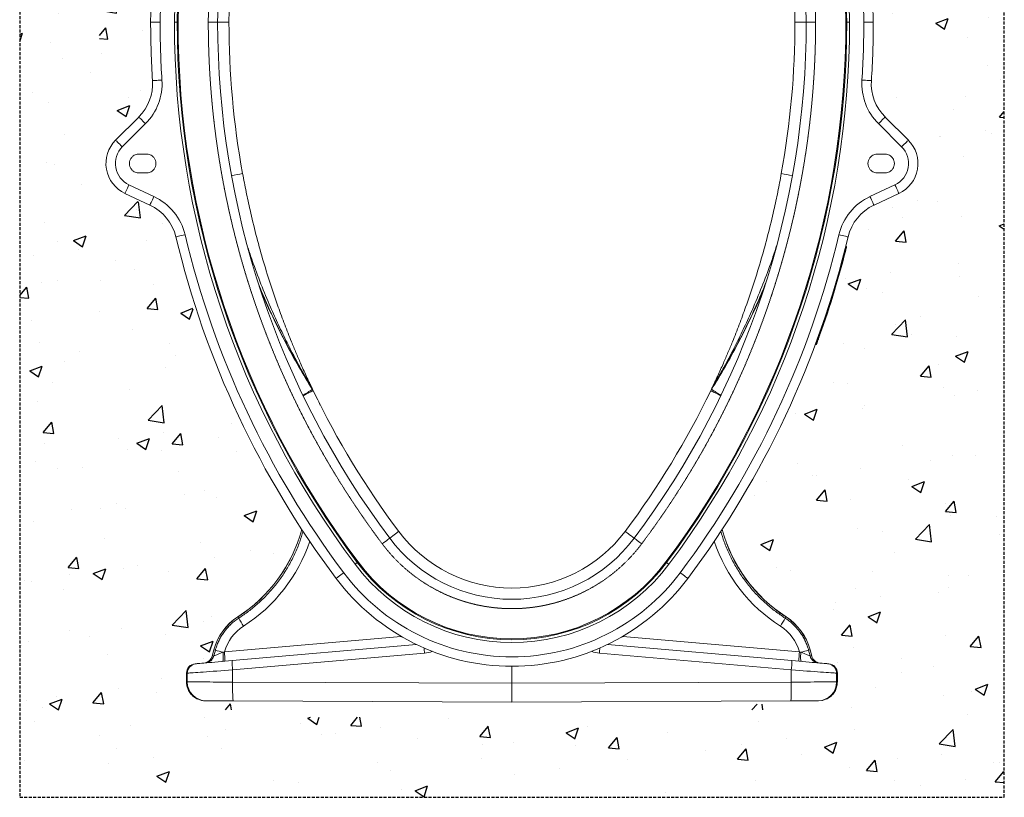
# Model space of a CAD drawing. Units: millimetres. Extents: x 215 to 5436, y -389 to 1335.
# Drawn here: x 4392 to 5436, y -389 to 435 of the extents above; entities that cross this region are included whole.
import ezdxf

# ---------------------------------------------------------------- set-up
doc = ezdxf.new("R2010")
doc.units = ezdxf.units.MM
doc.header["$LTSCALE"] = 0.25
for name, pattern in [('ACAD_ISO02W100', [15, 12, -3]), ('DASHED', [19.05, 12.7, -6.35]), ('SLD-SOLID', [0])]:
    doc.linetypes.add(name, pattern=pattern)
for name, color, linetype in [('ACO CONCRETE', 253, 'SLD-SOLID'), ('ACO_DRAINAGE', 254, 'SLD-SOLID'), ('FORMATION', 253, 'Continuous')]:
    doc.layers.add(name, color=color, linetype=linetype)

# ---------------------------------------------------------------- blocks, each defined once
blk = doc.blocks.new('ACO - 32840 - FEMALE END')
at = {"layer": 'ACO_DRAINAGE', "linetype": 'SLD-SOLID', "lineweight": 0}
for p, q in [((-383, 721), (-373, 721)), ((-357.9, 721), (-354.9, 721)), ((-354, 721), (-354.9, 721)), ((-321.9, 721), (-312, 721)), ((-300, 721), (-312, 721)), ((300, 721), (312, 721)), ((321.9, 721), (312, 721)), ((354, 721), (354.9, 721)), ((357.9, 721), (354.9, 721)), ((383, 721), (373, 721)), ((-381, 658.8), (-380.8, 658.9)), ((-380.8, 658.9), (-380.3, 658.9)), ((-380.3, 658.9), (-379.4, 659)), ((-379.4, 659), (-378.1, 659)), ((-378.1, 659), (-376.6, 659.1)), ((-376.6, 659.1), (-374.9, 659.2)), ((-374.9, 659.2), (-373, 659.4)), ((-373, 659.4), (-371.1, 659.5)), ((373, 659.4), (371.1, 659.5)), ((374.9, 659.2), (373, 659.4)), ((376.6, 659.1), (374.9, 659.2)), ((378.1, 659), (376.6, 659.1)), ((379.4, 659), (378.1, 659)), ((380.3, 658.9), (379.4, 659)), ((380.8, 658.9), (380.3, 658.9)), ((381, 658.8), (380.8, 658.9)), ((-395.6, 620.3), (-420.2, 595.7)), ((-395.6, 620.3), (-395.4, 620.2)), ((-395.4, 620.2), (-395, 619.8)), ((-395, 619.8), (-394.4, 619.1)), ((-394.4, 619.1), (-393.5, 618.3)), ((-393.5, 618.3), (-392.4, 617.2)), ((-392.4, 617.2), (-391.2, 616)), ((-391.2, 616), (-389.9, 614.6)), ((391.2, 616), (389.9, 614.6)), ((392.4, 617.2), (391.2, 616)), ((393.5, 618.3), (392.4, 617.2)), ((394.4, 619.1), (393.5, 618.3)), ((395, 619.8), (394.4, 619.1)), ((395.4, 620.2), (395, 619.8)), ((395.6, 620.3), (395.4, 620.2)), ((395.6, 620.3), (420.2, 595.7)), ((-413.1, 588.7), (-388.5, 613.3)), ((-389.9, 614.6), (-388.5, 613.3)), ((389.9, 614.6), (388.5, 613.3)), ((413.1, 588.7), (388.5, 613.3)), ((-420.2, 595.7), (-420, 595.6)), ((-420, 595.6), (-419.6, 595.2)), ((-419.6, 595.2), (-419, 594.6)), ((419.6, 595.2), (419, 594.6)), ((420, 595.6), (419.6, 595.2)), ((420.2, 595.7), (420, 595.6)), ((-419, 594.6), (-418.1, 593.7)), ((-418.1, 593.7), (-417, 592.6)), ((-417, 592.6), (-415.8, 591.4)), ((-415.8, 591.4), (-414.5, 590.1)), ((-414.5, 590.1), (-413.1, 588.7)), ((414.5, 590.1), (413.1, 588.7)), ((415.8, 591.4), (414.5, 590.1)), ((417, 592.6), (415.8, 591.4)), ((418.1, 593.7), (417, 592.6)), ((419, 594.6), (418.1, 593.7)), ((-395.4, 581), (-387.4, 581)), ((395.4, 581), (387.4, 581)), ((-387.4, 561), (-395.4, 561)), ((387.4, 561), (395.4, 561)), ((-409, 541.9), (-408.3, 543.3)), ((-408.3, 543.3), (-407.6, 544.9)), ((-407.6, 544.9), (-406.8, 546.6)), ((-406.8, 546.6), (-406, 548.3)), ((-379.5, 536), (-406, 548.3)), ((379.5, 536), (406, 548.3)), ((406.8, 546.6), (406, 548.3)), ((407.6, 544.9), (406.8, 546.6)), ((408.3, 543.3), (407.6, 544.9)), ((409, 541.9), (408.3, 543.3)), ((-410.2, 539.3), (-410.1, 539.5)), ((-410.2, 539.3), (-383.8, 526.9)), ((-410.1, 539.5), (-409.9, 540)), ((-409.9, 540), (-409.5, 540.8)), ((-409.5, 540.8), (-409, 541.9)), ((-381.9, 531), (-381.1, 532.5)), ((-381.1, 532.5), (-380.4, 534.2)), ((-380.4, 534.2), (-379.5, 536)), ((380.4, 534.2), (379.5, 536)), ((381.1, 532.5), (380.4, 534.2)), ((381.9, 531), (381.1, 532.5)), ((410.2, 539.3), (383.8, 526.9)), ((409.5, 540.8), (409, 541.9)), ((409.9, 540), (409.5, 540.8)), ((410.1, 539.5), (409.9, 540)), ((410.2, 539.3), (410.1, 539.5)), ((-383.8, 526.9), (-383.7, 527.1)), ((-383.7, 527.1), (-383.4, 527.6)), ((-383.4, 527.6), (-383, 528.5)), ((-383, 528.5), (-382.5, 529.6)), ((-382.5, 529.6), (-381.9, 531)), ((382.5, 529.6), (381.9, 531)), ((383, 528.5), (382.5, 529.6)), ((383.4, 527.6), (383, 528.5)), ((383.7, 527.1), (383.4, 527.6)), ((383.8, 526.9), (383.7, 527.1)), ((-356.2, 493.2), (-356.1, 493.3)), ((-356.1, 493.3), (-355.5, 493.4)), ((-355.5, 493.4), (-354.6, 493.6)), ((-354.6, 493.6), (-353.4, 493.9)), ((-353.4, 493.9), (-351.9, 494.2)), ((-351.9, 494.2), (-350.2, 494.6)), ((-350.2, 494.6), (-348.4, 495.1)), ((-348.4, 495.1), (-346.5, 495.5)), ((348.4, 495.1), (346.5, 495.5)), ((350.2, 494.6), (348.4, 495.1)), ((351.9, 494.2), (350.2, 494.6)), ((353.4, 493.9), (351.9, 494.2)), ((354.6, 493.6), (353.4, 493.9)), ((355.5, 493.4), (354.6, 493.6)), ((356.1, 493.3), (355.5, 493.4)), ((356.2, 493.2), (356.1, 493.3)), ((353.8, 483.3), (354.3, 483.1)), ((352.8, 479.4), (353.3, 479.3)), ((321.7, 379.2), (322.1, 379)), ((322.1, 379), (322.2, 379.2)), ((322.1, 379), (322.1, 379)), ((322.2, 379.2), (322.4, 379.9)), ((322.4, 379.9), (322.8, 380.8)), ((322.8, 380.8), (323.3, 382.1)), ((323, 382.9), (323.5, 382.8)), ((323.3, 382.1), (323.5, 382.8)), ((-211.6, 331.6), (-212.8, 334.2)), ((211.6, 331.6), (212.8, 334.2)), ((-219.7, 325.8), (-221.5, 324.9)), ((-217.8, 326.7), (-219.7, 325.8)), ((-216, 327.6), (-217.8, 326.7)), ((-214.5, 328.3), (-216, 327.6)), ((-213.2, 328.9), (-214.5, 328.3)), ((-212.1, 329.5), (-213.2, 328.9)), ((-211.3, 329.8), (-212.1, 329.5)), ((-211.9, 332.7), (-210.7, 330.1)), ((-210.8, 330.1), (-211.3, 329.8)), ((-210.7, 330.1), (-210.8, 330.1)), ((211.9, 332.7), (210.7, 330.1)), ((210.7, 330.1), (210.8, 330.1)), ((210.8, 330.1), (211.3, 329.8)), ((211.3, 329.8), (212.1, 329.5)), ((212.1, 329.5), (213.2, 328.9)), ((213.2, 328.9), (214.5, 328.3)), ((214.5, 328.3), (216, 327.6)), ((216, 327.6), (217.8, 326.7)), ((217.8, 326.7), (219.7, 325.8)), ((219.7, 325.8), (221.5, 324.9)), ((-204.9, 318.4), (-203.2, 315)), ((204.9, 318.4), (203.2, 315)), ((-124.7, 177.4), (-126.3, 176.3)), ((-123.4, 178.5), (-124.7, 177.4)), ((-122.2, 179.4), (-123.4, 178.5)), ((-121.2, 180.1), (-122.2, 179.4)), ((-120.6, 180.6), (-121.2, 180.1)), ((-120.1, 180.9), (-120.6, 180.6)), ((-120, 181), (-120.1, 180.9)), ((120, 181), (120.1, 180.9)), ((120.1, 180.9), (120.6, 180.6)), ((120.6, 180.6), (121.2, 180.1)), ((121.2, 180.1), (122.2, 179.4)), ((122.2, 179.4), (123.4, 178.5)), ((123.4, 178.5), (124.7, 177.4)), ((124.7, 177.4), (126.3, 176.3)), ((-137.5, 167.9), (-135.7, 169.2)), ((-135.7, 169.2), (-134.1, 170.4)), ((-134.1, 170.4), (-132.7, 171.5)), ((-132.7, 171.5), (-131.5, 172.4)), ((-131.5, 172.4), (-130.6, 173.1)), ((-130.6, 173.1), (-130, 173.5)), ((-130, 173.5), (-129.6, 173.8)), ((-128, 175), (-129.6, 173.8)), ((-129.6, 173.8), (-129.6, 173.8)), ((-126.3, 176.3), (-128, 175)), ((126.3, 176.3), (128, 175)), ((128, 175), (129.6, 173.8)), ((130, 173.5), (129.6, 173.8)), ((129.6, 173.8), (129.6, 173.8)), ((130.6, 173.1), (130, 173.5)), ((131.5, 172.4), (130.6, 173.1)), ((132.7, 171.5), (131.5, 172.4)), ((134.1, 170.4), (132.7, 171.5)), ((135.7, 169.2), (134.1, 170.4)), ((137.5, 167.9), (135.7, 169.2)), ((-165.9, 146.6), (-166.3, 146.3)), ((-165.4, 146.9), (-165.9, 146.6)), ((-165, 147.2), (-165.4, 146.9)), ((-164.6, 147.5), (-165, 147.2)), ((-164.3, 147.7), (-164.6, 147.5)), ((-164.1, 147.9), (-164.3, 147.7)), ((-164, 148), (-164.1, 147.9)), ((-163.9, 148.1), (-164, 148)), ((-163.2, 148.6), (-163.9, 148.1)), ((163.2, 148.6), (163.9, 148.1)), ((163.9, 148.1), (164, 148)), ((164, 148), (164.1, 147.9)), ((164.1, 147.9), (164.3, 147.7)), ((164.3, 147.7), (164.6, 147.5)), ((164.6, 147.5), (165, 147.2)), ((165, 147.2), (165.4, 146.9)), ((165.4, 146.9), (165.9, 146.6)), ((165.9, 146.6), (166.3, 146.3)), ((-181.5, 134.9), (-180, 136)), ((-180, 136), (-178.4, 137.2)), ((180, 136), (178.4, 137.2)), ((181.5, 134.9), (180, 136)), ((-186.4, 131.2), (-186.2, 131.3)), ((-186.2, 131.3), (-185.8, 131.7)), ((-185.8, 131.7), (-185.1, 132.2)), ((-185.1, 132.2), (-184.1, 133)), ((-184.1, 133), (-182.8, 133.9)), ((-182.8, 133.9), (-181.5, 134.9)), ((182.8, 133.9), (181.5, 134.9)), ((184.1, 133), (182.8, 133.9)), ((185.1, 132.2), (184.1, 133)), ((185.8, 131.7), (185.1, 132.2)), ((186.2, 131.3), (185.8, 131.7)), ((186.4, 131.2), (186.2, 131.3)), ((-290.6, 90.4), (-289.7, 89)), ((290.6, 90.4), (289.7, 89)), ((-117.4, 69.7), (-304.8, 53.3)), ((117.4, 69.7), (304.8, 53.3)), ((-316, 55.5), (-317.8, 48.8)), ((-316, 55.5), (-317.8, 48.8)), ((-314.4, 55.1), (-316.1, 49)), ((-316, 55.5), (-314.4, 55.1)), ((-304.8, 53.3), (-306.2, 52.8)), ((-306.1, 50.9), (-306.2, 52.8)), ((-101.2, 61.1), (-296.6, 44)), ((101.2, 61.1), (296.6, 44)), ((304.8, 53.3), (306.2, 52.8)), ((306.1, 50.9), (306.2, 52.8)), ((316, 55.5), (314.4, 55.1)), ((314.4, 55.1), (316.1, 49)), ((317.8, 48.8), (316, 55.5)), ((316, 55.5), (317.8, 48.8)), ((-321.3, 41.9), (-324.1, 41.6)), ((-318.3, 42.2), (-321.3, 41.9)), ((-315, 42.4), (-318.3, 42.2)), ((-316.1, 49), (-317.8, 48.8)), ((-317.8, 48.8), (-317.8, 48.8)), ((-317.8, 48.8), (-317.8, 48.8)), ((-311.6, 42.7), (-315, 42.4)), ((-308, 43.1), (-311.6, 42.7)), ((-304.3, 43.4), (-308, 43.1)), ((-306.7, 43.2), (-306.5, 43.4)), ((-306.5, 43.4), (-306.3, 43.9)), ((-306.3, 43.9), (-306.1, 44.8)), ((-306, 49.1), (-306.1, 50.9)), ((-306.1, 44.8), (-306, 46)), ((-306, 47.5), (-306, 49.1)), ((-306, 46), (-306, 47.5)), ((-300.5, 43.7), (-304.3, 43.4)), ((-296.6, 44), (-300.5, 43.7)), ((-296.1, 34.1), (-92.7, 51.9)), ((296.1, 34.1), (92.7, 51.9)), ((296.6, 44), (300.5, 43.7)), ((300.5, 43.7), (304.3, 43.4)), ((304.3, 43.4), (308, 43.1)), ((306, 49.1), (306.1, 50.9)), ((306, 47.5), (306, 49.1)), ((306, 46), (306, 47.5)), ((306.1, 44.8), (306, 46)), ((306.3, 43.9), (306.1, 44.8)), ((306.5, 43.4), (306.3, 43.9)), ((306.7, 43.2), (306.5, 43.4)), ((308, 43.1), (311.6, 42.7)), ((311.6, 42.7), (315, 42.4)), ((315, 42.4), (318.3, 42.2)), ((316.1, 49), (317.8, 48.8)), ((317.8, 48.8), (317.8, 48.8)), ((317.8, 48.8), (317.8, 48.8)), ((318.3, 42.2), (321.3, 41.9)), ((321.3, 41.9), (324.1, 41.6)), ((-337.9, 31.2), (-335.6, 31.3)), ((-335.1, 40.7), (-335.8, 40.6)), ((-335.6, 31.3), (-333.1, 31.5)), ((-334.5, 40.7), (-335.1, 40.7)), ((-333.7, 40.8), (-334.5, 40.7)), ((-332.4, 40.9), (-333.7, 40.8)), ((-333.1, 31.5), (-330.2, 31.7)), ((-330.8, 41.1), (-332.4, 40.9)), ((-328.9, 41.2), (-330.8, 41.1)), ((-330.2, 31.7), (-327.2, 31.9)), ((-326.6, 41.4), (-328.9, 41.2)), ((-327.2, 31.9), (-323.8, 32.1)), ((-324.1, 41.6), (-326.6, 41.4)), ((-323.8, 32.1), (-320.3, 32.4)), ((-320.3, 32.4), (-316.6, 32.7)), ((-316.6, 32.7), (-312.7, 32.9)), ((-312.7, 32.9), (-308.7, 33.2)), ((-308.7, 33.2), (-304.5, 33.5)), ((-304.5, 33.5), (-300.4, 33.8)), ((-300.4, 33.8), (-296.1, 34.1)), ((-296.1, 21.3), (-296.1, 34.1)), ((0, 38), (0, 20)), ((296.1, 21.3), (296.1, 34.1)), ((300.4, 33.8), (296.1, 34.1)), ((304.5, 33.5), (300.4, 33.8)), ((308.7, 33.2), (304.5, 33.5)), ((312.7, 32.9), (308.7, 33.2)), ((316.6, 32.7), (312.7, 32.9)), ((320.3, 32.4), (316.6, 32.7)), ((323.8, 32.1), (320.3, 32.4)), ((327.2, 31.9), (323.8, 32.1)), ((324.1, 41.6), (326.6, 41.4)), ((326.6, 41.4), (328.9, 41.2)), ((330.2, 31.7), (327.2, 31.9)), ((328.9, 41.2), (330.8, 41.1)), ((333.1, 31.5), (330.2, 31.7)), ((330.8, 41.1), (332.4, 40.9)), ((332.4, 40.9), (333.7, 40.8)), ((335.6, 31.3), (333.1, 31.5)), ((333.7, 40.8), (334.5, 40.7)), ((334.5, 40.7), (335.1, 40.7)), ((335.1, 40.7), (335.8, 40.6)), ((337.9, 31.2), (335.6, 31.3)), ((-345, 30.7), (-345, 21.4)), ((-345, 30.7), (-344.9, 30.7)), ((-344.9, 21.4), (-345, 21.4)), ((-344.9, 30.7), (-344.2, 30.7)), ((-344.9, 30.7), (-344.9, 21.4)), ((-344.2, 21.4), (-344.9, 21.4)), ((-344.2, 30.7), (-343.6, 30.8)), ((-344.2, 30.7), (-344.2, 21.4)), ((-343.6, 21.4), (-344.2, 21.4)), ((-343.6, 30.8), (-342.7, 30.8)), ((-342.7, 21.4), (-343.6, 21.4)), ((-342.7, 30.8), (-341.4, 30.9)), ((-341.4, 21.4), (-342.7, 21.4)), ((-341.4, 30.9), (-339.8, 31)), ((-339.8, 21.4), (-341.4, 21.4)), ((-339.8, 31), (-337.9, 31.2)), ((-337.9, 21.4), (-339.8, 21.4)), ((-335.6, 21.4), (-337.9, 21.4)), ((-333.1, 21.4), (-335.6, 21.4)), ((-330.2, 21.4), (-333.1, 21.4)), ((-327.2, 21.4), (-330.2, 21.4)), ((-323.8, 21.4), (-327.2, 21.4)), ((-320.3, 21.4), (-323.8, 21.4)), ((-316.6, 21.3), (-320.3, 21.4)), ((-312.7, 21.3), (-316.6, 21.3)), ((-308.7, 21.3), (-312.7, 21.3)), ((-304.5, 21.3), (-308.7, 21.3)), ((-300.4, 21.3), (-304.5, 21.3)), ((-296.1, 21.3), (-300.4, 21.3)), ((0, 20), (-296.1, 21.3)), ((-296.1, 18.4), (-296.1, 21.3)), ((0, 20), (296.1, 21.3)), ((296.1, 21.3), (300.4, 21.3)), ((296.1, 18.4), (296.1, 21.3)), ((300.4, 21.3), (304.5, 21.3)), ((304.5, 21.3), (308.7, 21.3)), ((308.7, 21.3), (312.7, 21.3)), ((312.7, 21.3), (316.6, 21.3)), ((316.6, 21.3), (320.3, 21.4)), ((320.3, 21.4), (323.8, 21.4)), ((323.8, 21.4), (327.2, 21.4)), ((327.2, 21.4), (330.2, 21.4)), ((330.2, 21.4), (333.1, 21.4)), ((333.1, 21.4), (335.6, 21.4)), ((335.6, 21.4), (337.9, 21.4)), ((339.8, 31), (337.9, 31.2)), ((337.9, 21.4), (339.8, 21.4)), ((341.4, 30.9), (339.8, 31)), ((339.8, 21.4), (341.4, 21.4)), ((342.7, 30.8), (341.4, 30.9)), ((341.4, 21.4), (342.7, 21.4)), ((343.6, 30.8), (342.7, 30.8)), ((342.7, 21.4), (343.6, 21.4)), ((344.2, 30.7), (343.6, 30.8)), ((343.6, 21.4), (344.2, 21.4)), ((344.2, 30.7), (344.2, 21.4)), ((344.9, 30.7), (344.2, 30.7)), ((344.2, 21.4), (344.9, 21.4)), ((344.9, 30.7), (344.9, 21.4)), ((345, 30.7), (344.9, 30.7)), ((344.9, 21.4), (345, 21.4)), ((345, 21.4), (345, 30.7)), ((-296.1, 15.7), (-296.1, 18.4)), ((-296.1, 13), (-296.1, 15.7)), ((-296.1, 10.5), (-296.1, 13)), ((-296, 8.2), (-296.1, 10.5)), ((0, 0), (0, 20)), ((296, 8.2), (296.1, 10.5)), ((296.1, 15.7), (296.1, 18.4)), ((296.1, 13), (296.1, 15.7)), ((296.1, 10.5), (296.1, 13)), ((-325, 1.4), (-324.3, 1.4)), ((-324.3, 1.4), (-323.9, 1.4)), ((-323.9, 1.4), (-323, 1.4)), ((-323, 1.4), (-321.8, 1.4)), ((-321.8, 1.4), (-320.3, 1.4)), ((-320.3, 1.4), (-318.4, 1.4)), ((-318.4, 1.4), (-316.3, 1.4)), ((-316.3, 1.4), (-313.8, 1.4)), ((-313.8, 1.4), (-311.2, 1.4)), ((-311.2, 1.4), (-308.3, 1.3)), ((-308.3, 1.3), (-305.3, 1.3)), ((-305.3, 1.3), (-302.1, 1.3)), ((-302.1, 1.3), (-298.8, 1.3)), ((-298.8, 1.3), (-295.5, 1.3)), ((-295.9, 6.2), (-296, 8.2)), ((-295.9, 4.5), (-295.9, 6.2)), ((-295.8, 3.1), (-295.9, 4.5)), ((-295.7, 2.1), (-295.8, 3.1)), ((-295.6, 1.5), (-295.7, 2.1)), ((-295.5, 1.3), (-295.6, 1.5)), ((-295.5, 1.3), (0, 0)), ((295.5, 1.3), (0, 0)), ((295.5, 1.3), (295.6, 1.5)), ((298.8, 1.3), (295.5, 1.3)), ((295.6, 1.5), (295.7, 2.1)), ((295.7, 2.1), (295.8, 3.1)), ((295.8, 3.1), (295.9, 4.5)), ((295.9, 6.2), (296, 8.2)), ((295.9, 4.5), (295.9, 6.2)), ((302.1, 1.3), (298.8, 1.3)), ((305.3, 1.3), (302.1, 1.3)), ((308.3, 1.3), (305.3, 1.3)), ((311.2, 1.4), (308.3, 1.3)), ((313.8, 1.4), (311.2, 1.4)), ((316.3, 1.4), (313.8, 1.4)), ((318.4, 1.4), (316.3, 1.4)), ((320.3, 1.4), (318.4, 1.4)), ((321.8, 1.4), (320.3, 1.4)), ((323, 1.4), (321.8, 1.4)), ((323.9, 1.4), (323, 1.4)), ((324.3, 1.4), (323.9, 1.4)), ((325, 1.4), (324.3, 1.4))]:
    blk.add_line(p, q, dxfattribs=at)
for centre, radius, start, end in [((0, 721), 383, 90, 180), ((0, 721), 383, 0, 90), ((0, 721), 373, 0, 180), ((0, 721), 357.9, 0, 180), ((0, 721), 354.9, 0, 180), ((0, 721), 354, 91.6187, 180), ((0, 721), 354, 0, 88.3813), ((0, 721), 312, 91.6187, 180), ((0, 721), 312, 0, 88.3813), ((0, 721), 300, 110.3592, 180), ((0, 721), 300, 0, 69.6408), ((600, 721), 983, 180, 183.625), ((600, 721), 973, 180, 183.625), ((600, 721), 957.9, 180, 216.8699), ((600, 721), 954.9, 180, 216.8699), ((600, 721), 954, 180, 216.8699), ((600, 721), 912, 180, 216.8699), ((600, 721), 900, 180, 190.2859), ((-600, 721), 912, 323.1301, 0), ((-600, 721), 954, 323.1301, 0), ((-600, 721), 954.9, 323.1301, 0), ((-600, 721), 957.9, 323.1301, 0), ((-600, 721), 900, 349.7141, 0), ((-600, 721), 973, 356.375, 0), ((-600, 721), 983, 356.375, 0), ((-430.9, 655.7), 50, 315, 3.625), ((-430.9, 655.7), 60, 315, 3.625), ((430.9, 655.7), 60, 176.375, 225), ((430.9, 655.7), 50, 176.375, 225), ((-395.4, 571), 35, 135, 245), ((395.4, 571), 35, 295, 45), ((-395.4, 571), 25, 135, 245), ((395.4, 571), 25, 295, 45), ((-409.6, 1188.8), 640.6, 280.0955, 281.1688), ((409.6, 1188.8), 640.6, 258.8312, 259.9045), ((-404.9, 481.6), 60, 13.3986, 65), ((404.9, 481.6), 60, 115, 166.6014), ((-404.9, 481.6), 50, 13.3986, 65), ((404.9, 481.6), 50, 115, 166.6014), ((600, 721), 983, 193.3986, 216.8699), ((600, 721), 973, 193.3986, 216.8699), ((-600, 721), 973, 323.1301, 346.6014), ((-600, 721), 983, 323.1301, 346.6014), ((-600, 721), 983.5, 339.8839, 345.7708), ((-600, 721), 984, 339.8849, 345.7708), ((-220.8, 328.5), 9.8, 25.5697, 35.7979), ((220.8, 328.5), 9.8, 144.2021, 154.4303), ((-407.7, 625.5), 353.3, 301.7859, 303.7212), ((-219.6, 325.8), 9.85, 25.754, 35.9992), ((600, 721), 900, 205.7409, 216.8699), ((-600, 721), 900, 323.1301, 334.2591), ((219.6, 325.8), 9.85, 144.0008, 154.246), ((407.7, 625.5), 353.3, 236.2788, 238.2141), ((-377.3, 224.9), 160, 302.7921, 344.8555), ((-377.3, 224.9), 160.1, 302.7921, 344.8433), ((0, 271), 150, 216.8699, 323.1301), ((377.3, 224.9), 160, 195.1445, 237.2079), ((377.3, 224.9), 160.1, 195.1567, 237.2079), ((0, 271), 162, 216.8699, 323.1301), ((0, 271), 207.9, 216.8699, 323.1301), ((0, 271), 204.9, 216.8699, 323.1301), ((0, 271), 204, 216.8699, 323.1301), ((0, 271), 223, 216.8699, 323.1301), ((0, 271), 233, 216.8699, 270), ((0, 271), 233, 270, 323.1301), ((-258.1, 40), 60, 122.7921, 165), ((-258.1, 40), 59.9, 122.7921, 165), ((-290.9, 90.2), 0.404, 30.1094, 35.5014), ((-172, 155.4), 135.1, 209.4252, 213.5914), ((172, 155.4), 135.1, 326.4086, 330.5748), ((258.1, 40), 60, 15, 57.2079), ((258.1, 40), 59.9, 15, 57.2079), ((290.9, 90.2), 0.404, 144.4986, 149.8906), ((-317.5, 49.9), 5.83, 74.9279, 75.3018), ((-211.8, 410.6), 370, 253.8936, 255.2153), ((-400, 42.5), 95.8, 0.5166, 6.4889), ((142.4, 72.7), 236, 183.71, 185.0627), ((-95.3, 81.8), 30, 275, 291.3769), ((95.3, 81.8), 30, 248.6231, 265), ((-142.4, 72.7), 236, 354.9373, 356.29), ((400, 42.5), 95.8, 173.5111, 179.4834), ((211.8, 410.6), 370, 284.7847, 286.1064), ((317.5, 49.9), 5.83, 104.6982, 105.0721), ((-327.5, 51.4), 10, 275, 345.1161), ((-327.4, 51.4), 9.96, 275.0683, 345.2435), ((-325.7, 51.5), 9.96, 275.0696, 345.2422), ((-224.7, 42.8), 71.9, 179.0258, 186.9795), ((224.7, 42.8), 71.9, 353.0205, 0.9742), ((325.7, 51.5), 9.96, 194.7578, 264.9304), ((327.5, 51.4), 10, 194.7906, 265), ((327.4, 51.4), 9.96, 194.7565, 264.9317), ((-335, 30.7), 10, 95, 180), ((-334.9, 30.7), 9.98, 95.1044, 180.1504), ((-334.2, 30.7), 9.98, 95.1044, 180.1511), ((334.2, 30.7), 9.98, 359.8489, 84.8956), ((335, 30.7), 10, 0, 85), ((334.9, 30.7), 9.98, 359.8496, 84.8956), ((-324.2, 21.4), 20, 179.8926, 269.6222), ((324.2, 21.4), 20, 270.3778, 0.1074)]:
    blk.add_arc(centre, radius, start, end, dxfattribs=at)
at = {"layer": 'ACO_DRAINAGE', "linetype": 'ACAD_ISO02W100', "lineweight": 0, "ltscale": 0.05}
for centre, radius, start, end in [((0, 721), 321.9, 91.6187, 180), ((0, 721), 321.9, 0, 88.3813), ((600, 721), 921.9, 180, 216.8699), ((-600, 721), 921.9, 323.1301, 0), ((0, 271), 171.9, 216.8699, 323.1301)]:
    blk.add_arc(centre, radius, start, end, dxfattribs=at)
at = {"layer": 'ACO_DRAINAGE', "linetype": 'SLD-SOLID', "lineweight": 0}
for centre, major_axis, ratio, start_param, end_param in [((-377.1, 224.9), (171.5, 0), 0.999997, 5.282793, 5.960849), ((377.1, 224.9), (171.5, 0), 0.999997, 3.463929, 4.141985), ((-258.5, 40), (48.2, 0), 0.999997, 2.1412, 2.861368), ((258.5, 40), (48.2, 0), 0.999997, 0.280224, 1.000393), ((-304.6, 53.4), (11.5, 4.4), 0.004434, 1.710671, 3.05109), ((304.6, 53.4), (11.5, -4.4), 0.004434, 0.090502, 1.430922), ((-324.9, 21.4), (20, -0.1), 0.999992, 3.145938, 4.712389), ((324.9, 21.4), (20, 0.1), 0.999992, 4.712389, 6.27884)]:
    blk.add_ellipse(centre, major_axis=major_axis, ratio=ratio, start_param=start_param, end_param=end_param, dxfattribs=at)
for points, knots in [([(-395.4, 561), (-396, 561), (-397.3, 561.1), (-399.4, 561.7), (-401.6, 563), (-403.6, 565), (-405.1, 567.8), (-405.6, 571), (-405.1, 574.2), (-403.6, 577), (-401.6, 579), (-399.4, 580.3), (-397.3, 580.9), (-396, 581), (-395.4, 581)], [0, 0, 0, 0, 0.057822, 0.12586, 0.205077, 0.295396, 0.395005, 0.500001, 0.604995, 0.704603, 0.794922, 0.87414, 0.942178, 1, 1, 1, 1]), ([(-387.4, 581), (-386.8, 581), (-385.5, 580.9), (-383.4, 580.3), (-381.2, 579), (-379.2, 577), (-377.8, 574.2), (-377.2, 571), (-377.8, 567.8), (-379.2, 565), (-381.2, 563), (-383.4, 561.7), (-385.5, 561.1), (-386.8, 561), (-387.4, 561)], [0, 0, 0, 0, 0.057822, 0.125861, 0.205077, 0.295397, 0.395005, 0.499999, 0.604996, 0.704603, 0.794923, 0.874139, 0.942178, 1, 1, 1, 1]), ([(387.4, 581), (386.8, 581), (385.5, 580.9), (383.4, 580.3), (381.2, 579), (379.2, 577), (377.8, 574.2), (377.2, 571), (377.8, 567.8), (379.2, 565), (381.2, 563), (383.4, 561.7), (385.5, 561.1), (386.8, 561), (387.4, 561)], [0, 0, 0, 0, 0.057822, 0.125861, 0.205077, 0.295397, 0.395005, 0.499999, 0.604996, 0.704603, 0.794923, 0.874139, 0.942178, 1, 1, 1, 1]), ([(395.4, 561), (396, 561), (397.3, 561.1), (399.4, 561.7), (401.6, 563), (403.6, 565), (405.1, 567.8), (405.6, 571), (405.1, 574.2), (403.6, 577), (401.6, 579), (399.4, 580.3), (397.3, 580.9), (396, 581), (395.4, 581)], [0, 0, 0, 0, 0.057822, 0.12586, 0.205077, 0.295396, 0.395005, 0.500001, 0.604995, 0.704603, 0.794922, 0.87414, 0.942178, 1, 1, 1, 1]), ([(429.9, 575.9), (430.2, 574.7), (430.4, 573.1), (430.4, 571.4), (430.4, 571)], [0, 0, 0, 0, 0.726683, 1, 1, 1, 1]), ([(-285.5, 560.3), (-284.3, 553.9), (-281.9, 541), (-277.2, 519.4), (-271.5, 495.7), (-264.4, 469.9), (-256.5, 444.2), (-248.6, 421), (-241, 400.3), (-234.7, 384.2), (-229, 370.6), (-224.8, 360.8), (-221.2, 352.6), (-218.6, 347), (-216.5, 342.4), (-214.7, 338.6), (-213.3, 335.7), (-212.4, 333.7), (-212.1, 333.1), (-211.9, 332.7)], [0, 0, 0, 0, 0.0812753, 0.1625901, 0.2733653, 0.3841399, 0.4953527, 0.6065624, 0.6879995, 0.7695089, 0.8210225, 0.8725846, 0.9027601, 0.9329784, 0.9503501, 0.967771, 0.9875571, 0.9936964, 1, 1, 1, 1]), ([(285.5, 560.3), (284.3, 553.9), (281.9, 541), (277.2, 519.4), (271.5, 495.7), (264.4, 469.8), (256.5, 444.1), (248.6, 421), (241, 400.3), (234.7, 384.2), (229, 370.6), (224.8, 360.8), (221.2, 352.6), (218.6, 347), (216.5, 342.4), (214.7, 338.6), (213.3, 335.7), (212.4, 333.7), (212.1, 333.1), (211.9, 332.7)], [0, 0, 0, 0, 0.081294, 0.162589, 0.273559, 0.384584, 0.495601, 0.606559, 0.688034, 0.769505, 0.821045, 0.87258, 0.902781, 0.932974, 0.950376, 0.967767, 0.987553, 0.993798, 1, 1, 1, 1]), ([(-212.8, 334.2), (-213.2, 334.9), (-214.3, 336.8), (-216.8, 341), (-221.2, 348.7), (-228.8, 362.3), (-237.9, 380), (-247.5, 399.8), (-256.8, 420.5), (-266.2, 443.2), (-274.1, 464.3), (-278.4, 477.2), (-279.9, 481.8)], [0, 0, 0, 0, 0.014254, 0.04083, 0.09011, 0.177787, 0.329465, 0.457104, 0.584745, 0.747955, 0.911266, 1, 1, 1, 1]), ([(212.8, 334.2), (213.2, 334.9), (214.3, 336.8), (216.8, 341), (221.2, 348.7), (228.8, 362.3), (237.9, 380), (247.5, 399.8), (256.8, 420.5), (266.2, 443.2), (274.4, 464.8), (278.8, 478.4), (280.5, 483.6)], [0, 0, 0, 0, 0.0140901, 0.0403608, 0.0890751, 0.1757464, 0.3256827, 0.451857, 0.5780319, 0.7393691, 0.900805, 1, 1, 1, 1]), ([(353.3, 479.3), (353.3, 479.3), (353.5, 479.7), (353.6, 480.6), (354, 481.8), (354.2, 482.7), (354.3, 483.1), (354.3, 483.1), (354.3, 483.1)], [0, 0, 0, 0, 0.000011, 0.215959, 0.445942, 0.662012, 0.882696, 1, 1, 1, 1]), ([(354.7, 482.5), (354.7, 482.5), (354.7, 482.5), (354.6, 482.1), (354.4, 481.3), (354.1, 480.3), (353.9, 479.5), (353.8, 479.1)], [0, 0, 0, 0, 0.122585, 0.339729, 0.555401, 0.784859, 1, 1, 1, 1]), ([(354.7, 482.5), (354.7, 482.5), (354.7, 482.6), (354.7, 482.7), (354.7, 482.8), (354.6, 483), (354.5, 483.1), (354.4, 483.1), (354.3, 483.1)], [0, 0, 0, 0, 0.0211225, 0.1420662, 0.3566773, 0.5711598, 0.7855987, 1, 1, 1, 1]), ([(353.3, 477.1), (353.3, 477.1), (353.3, 477), (353, 476.1), (352.7, 474.9), (352.4, 473.6), (352.1, 472.7), (352.1, 472.3)], [0, 0, 0, 0, 0.214388, 0.428772, 0.64328, 0.858031, 1, 1, 1, 1]), ([(353.8, 479.1), (353.8, 479.1), (353.8, 479.1), (353.7, 479.2), (353.5, 479.2), (353.4, 479.2), (353.3, 479.3)], [0, 0, 0, 0, 0.249981, 0.500007, 0.74999, 1, 1, 1, 1]), ([(-212.8, 334.2), (-214.2, 336.5), (-218.4, 343.3), (-225.2, 354.8), (-234.7, 371.6), (-245.2, 391.5), (-256.3, 414.7), (-264, 431.8), (-267.8, 441.3), (-268.4, 442.9)], [0, 0, 0, 0, 0.065496, 0.196525, 0.327554, 0.53808, 0.748801, 0.959587, 1, 1, 1, 1]), ([(-267.5, 440.1), (-266.2, 436.9), (-261.4, 425.1), (-252.2, 405.1), (-239.6, 380.1), (-226.2, 355.5), (-216.5, 339.6), (-211.6, 331.6)], [0, 0, 0, 0, 0.0837036, 0.3126944, 0.541852, 0.7710098, 1, 1, 1, 1]), ([(267.9, 441), (266.5, 437.5), (261.6, 425.4), (252.2, 405.1), (239.6, 380.1), (226.2, 355.5), (216.5, 339.6), (211.6, 331.6)], [0, 0, 0, 0, 0.0910785, 0.3182263, 0.5455395, 0.7728528, 1, 1, 1, 1]), ([(212.8, 334.2), (214.2, 336.5), (218.4, 343.3), (225.2, 354.8), (234.7, 371.6), (245.2, 391.5), (256.3, 414.7), (264.3, 432.5), (268.3, 442.7), (269.2, 444.9)], [0, 0, 0, 0, 0.064362, 0.193123, 0.321883, 0.528765, 0.735837, 0.942974, 1, 1, 1, 1]), ([(326.4, 389.2), (326.2, 388.6), (325.8, 387.6), (325.3, 386.2), (324.9, 385.1), (324.7, 384.5), (324.7, 384.5), (324.7, 384.5)], [0, 0, 0, 0, 0.21498, 0.429957, 0.644857, 0.859549, 1, 1, 1, 1]), ([(322.1, 379), (322.2, 379), (322.3, 379), (322.4, 379), (322.5, 379), (322.6, 379.1), (322.7, 379.2), (322.7, 379.3), (322.8, 379.3)], [0, 0, 0, 0, 0.242562, 0.369514, 0.499835, 0.709737, 0.844938, 1, 1, 1, 1]), ([(324, 382.6), (323.9, 382.4), (323.7, 381.8), (323.4, 380.9), (323, 380), (322.8, 379.4), (322.8, 379.3), (322.8, 379.3)], [0, 0, 0, 0, 0.122954, 0.339793, 0.554894, 0.783479, 1, 1, 1, 1]), ([(324, 382.6), (324, 382.6), (324, 382.6), (324, 382.6), (323.9, 382.6), (323.8, 382.6), (323.7, 382.7), (323.6, 382.7), (323.5, 382.8)], [0, 0, 0, 0, 0.021198, 0.14173, 0.356413, 0.570988, 0.785507, 1, 1, 1, 1]), ([(-221.4, 181.3), (-222.6, 177.5), (-224.9, 169.4), (-230, 157.4), (-236.2, 145.2), (-243.4, 133.6), (-251.4, 122.9), (-260, 113.2), (-269.2, 104.3), (-279.1, 96.1), (-286.1, 91.4), (-289.7, 89)], [0, 0, 0, 0, 0.100537, 0.21635, 0.332576, 0.448802, 0.564614, 0.67329, 0.782307, 0.891324, 1, 1, 1, 1]), ([(221.4, 181.3), (222.6, 177.5), (224.9, 169.4), (230, 157.4), (236.2, 145.2), (243.4, 133.6), (251.4, 122.9), (260, 113.2), (269.2, 104.3), (279.1, 96.1), (286.1, 91.4), (289.7, 89)], [0, 0, 0, 0, 0.100537, 0.21635, 0.332576, 0.448802, 0.564614, 0.67329, 0.782307, 0.891324, 1, 1, 1, 1]), ([(-289.7, 89), (-291, 88.1), (-293.7, 86.3), (-297.4, 83.1), (-300.9, 79.6), (-304.1, 75.9), (-307, 71.9), (-309.5, 67.7), (-311.6, 63.3), (-313.3, 59), (-314.1, 56.3), (-314.4, 55.1)], [0, 0, 0, 0, 0.1126969, 0.2253925, 0.3413638, 0.4573328, 0.5700292, 0.6827247, 0.7986976, 0.91467, 1, 1, 1, 1]), ([(289.7, 89), (291, 88.1), (293.7, 86.3), (297.4, 83.1), (300.9, 79.6), (304.1, 75.9), (307, 71.9), (309.5, 67.7), (311.6, 63.3), (313.3, 59), (314.1, 56.3), (314.4, 55.1)], [0, 0, 0, 0, 0.1126969, 0.2253925, 0.3413638, 0.4573328, 0.5700292, 0.6827247, 0.7986976, 0.91467, 1, 1, 1, 1]), ([(-345, 21.4), (-344.9, 20.8), (-344.9, 19.3), (-344.5, 17.1), (-343.8, 14.6), (-342.8, 12.3), (-341.6, 10.2), (-340, 8.2), (-338.2, 6.4), (-336.2, 4.8), (-334.1, 3.6), (-331.8, 2.6), (-330.3, 2.2), (-329.6, 2)], [0, 0, 0, 0, 0.069717, 0.163701, 0.257714, 0.351735, 0.445773, 0.53984, 0.633933, 0.728068, 0.822237, 0.916444, 1, 1, 1, 1]), ([(329.6, 2), (330.3, 2.2), (331.9, 2.6), (334.1, 3.6), (336.3, 4.9), (338.3, 6.4), (340, 8.2), (341.6, 10.2), (342.9, 12.4), (343.9, 14.7), (344.5, 17.1), (344.9, 19.4), (344.9, 20.8), (345, 21.4)], [0, 0, 0, 0, 0.084314, 0.178655, 0.27298, 0.367273, 0.461534, 0.555761, 0.64995, 0.744104, 0.838228, 0.932322, 1, 1, 1, 1]), ([(-329.6, 2), (-329.5, 2), (-328.6, 1.7), (-327.1, 1.5), (-325.6, 1.4), (-325, 1.4)], [0, 0, 0, 0, 0.0615761, 0.6048051, 1, 1, 1, 1])]:
    blk.add_open_spline(points, degree=3, knots=knots, dxfattribs=at)

msp = doc.modelspace()

# ---------------------------------------------------------------- hatches: boundary and pattern name
at = {"layer": 'ACO CONCRETE', "lineweight": -3}
h = msp.add_hatch(dxfattribs=at)
h.set_pattern_fill('AR-CONC', color=256, scale=0.75)
h.set_pattern_definition([(50, (3385.8, 1215.73), (136.6385, -11.9543), [14.2875, -157.1625]), (355, (3385.8, 1215.73), (-26.4326, 143.293), [11.43, -125.7304]), (100.4514, (3397.19, 1214.73), (110.206, 131.338), [12.1425, -133.568]), (46.184, (3385.8, 1253.83), (203.309, -31.532), [21.431, -235.744]), (96.6356, (3402.74, 1251.2), (178.053, 185.57), [18.214, -200.352]), (351.184, (3385.8, 1253.83), (178.053, 185.57), [17.145, -188.595]), (21, (3404.85, 1244.3), (113.711, -76.699), [14.2875, -157.1625]), (326, (3404.85, 1244.3), (46.3515, 138.141), [11.43, -125.73]), (71.4514, (3414.32, 1237.91), (160.062, 61.442), [12.1425, -133.5675]), (37.5, (3385.8, 1215.73), (2.31645, 63.4163), [0, -124.206, 0, -127.635, 0, -126.2062]), (7.5, (3385.8, 1215.73), (50.1147, 75.1354), [0, -72.771, 0, -121.3485, 0, -48.1013]), (327.5, (3343.32, 1215.73), (101.6929, -4.2966), [0, -47.625, 0, -148.59, 0, -197.1675]), (317.5, (3324.27, 1215.73), (111.097, 19.07), [0, -61.9125, 0, -98.679, 0, -140.0175])])
edge = h.paths.add_edge_path()
edge.add_line((4392.4, 986.9), (4392.4, 906))
edge.add_line((4392.4, 906), (4392.4, -389))
edge.add_line((4392.4, -389), (5436.1, -389))
edge.add_line((5436.1, -389), (5436.1, 906))
edge.add_line((5436.1, 906), (5436.1, 986.9))
edge.add_line((5436.1, 986.9), (4955.9, 986.9))
edge.add_line((4955.9, 986.9), (4955.9, 968.5))
edge.add_line((4955.9, 968.5), (4955.9, 968.5))
edge.add_line((4955.9, 968.5), (4955.9, 957.5))
edge.add_line((4955.9, 957.5), (4957.9, 952.5))
edge.add_line((4957.9, 952.5), (4957.8, 948.5))
edge.add_line((4957.8, 948.5), (4952.8, 948.6))
edge.add_line((4952.8, 948.6), (4952.5, 916.2))
edge.add_line((4952.5, 916.2), (4953.4, 898))
edge.add_line((4953.4, 898), (4968.6, 843.5))
edge.add_line((4968.6, 843.5), (4974.5, 824))
edge.add_line((4974.5, 824), (4980.5, 815.9))
edge.add_line((4980.5, 815.9), (5333.2, 815.9))
edge.add_arc((5333.2, 811.9), 4, 0, 90, ccw=False)
edge.add_line((5337.2, 811.9), (5337.2, 690.5))
edge.add_line((5337.2, 690.5), (5345.2, 690.5))
edge.add_line((5345.2, 690.5), (5345.2, 711.8))
edge.add_arc((5349.2, 711.8), 4, 0, 180, ccw=False)
edge.add_line((5353.2, 711.8), (5353.2, 250.3))
edge.add_line((5353.2, 250.3), (5361.2, 250.3))
edge.add_line((5361.2, 250.3), (5361.2, 827.9))
edge.add_arc((5349.2, 827.9), 12, 0, 90)
edge.add_line((5349.2, 839.9), (5284, 839.9))
edge.add_line((5284, 839.9), (5284, 831.9))
edge.add_line((5284, 831.9), (5316.2, 831.9))
edge.add_arc((5316.2, 827.9), 4, 0, 90, ccw=False)
edge.add_arc((5316.2, 827.9), 4, -90, 0, ccw=False)
edge.add_line((5316.2, 823.9), (5116.2, 823.9))
edge.add_arc((5116.2, 827.9), 4, 180, 270, ccw=False)
edge.add_arc((5116.2, 827.9), 4, 0, 180, ccw=False)
edge.add_arc((5116.2, 827.9), 4, -90, 0, ccw=False)
edge.add_line((5116.2, 823.9), (5216.2, 823.9))
edge.add_arc((5216.2, 827.9), 4, 180, 270, ccw=False)
edge.add_arc((5216.2, 827.9), 4, 0, 180, ccw=False)
edge.add_arc((5216.2, 827.9), 4, -90, 0, ccw=False)
edge.add_line((5216.2, 823.9), (5316.2, 823.9))
edge.add_arc((5316.2, 827.9), 4, 180, 270, ccw=False)
edge.add_arc((5316.2, 827.9), 4, 90, 180, ccw=False)
edge.add_line((5316.2, 831.9), (5284, 831.9))
edge.add_line((5284, 831.9), (5284, 839.9))
edge.add_line((5284, 839.9), (5349.2, 839.9))
edge.add_arc((5349.2, 827.9), 12, 0, 90, ccw=False)
edge.add_line((5361.2, 827.9), (5361.2, 411.8))
edge.add_arc((5365.2, 411.8), 4, 0, 180, ccw=False)
edge.add_arc((5365.2, 411.8), 4, -180, 0, ccw=False)
edge.add_line((5361.2, 411.8), (5361.2, 250.3))
edge.add_line((5361.2, 250.3), (5353.2, 250.3))
edge.add_line((5353.2, 250.3), (5353.2, 711.8))
edge.add_arc((5349.2, 711.8), 4, -180, 0, ccw=False)
edge.add_line((5345.2, 711.8), (5345.2, 690.5))
edge.add_line((5345.2, 690.5), (5337.2, 690.5))
edge.add_line((5337.2, 690.5), (5337.2, 811.9))
edge.add_arc((5333.2, 811.9), 4, 0, 90)
edge.add_line((5333.2, 815.9), (4980.5, 815.9))
edge.add_line((4980.5, 815.9), (4984.3, 810.5))
edge.add_line((4984.3, 810.5), (5006.9, 808.7))
edge.add_line((5006.9, 808.7), (5071, 788.2))
edge.add_line((5071, 788.2), (5156.3, 742))
edge.add_line((5156.3, 742), (5253.1, 644.4))
edge.add_line((5253.1, 644.4), (5295.3, 510.2))
edge.add_line((5295.3, 510.2), (5304.6, 429.5))
edge.add_line((5304.6, 429.5), (5301.8, 367.1))
edge.add_line((5301.8, 367.1), (5317.1, 330.3))
edge.add_line((5317.1, 330.3), (5343, 303.9))
edge.add_line((5343, 303.9), (5347.7, 286.7))
edge.add_line((5347.7, 286.7), (5348.2, 273))
edge.add_line((5348.2, 273), (5341.4, 255.9))
edge.add_line((5341.4, 255.9), (5332.8, 247.5))
edge.add_line((5332.8, 247.5), (5303.7, 233.5))
edge.add_line((5303.7, 233.5), (5286.3, 220.3))
edge.add_line((5286.3, 220.3), (5277.2, 201.9))
edge.add_line((5277.2, 201.9), (5240.8, 85.7))
edge.add_line((5240.8, 85.7), (5189.9, -33.5))
edge.add_line((5189.9, -33.5), (5145.8, -107))
edge.add_line((5145.8, -107), (5166.7, -159.8))
edge.add_line((5166.7, -159.8), (5206.3, -196.7))
edge.add_line((5206.3, -196.7), (5228, -215))
edge.add_line((5228, -215), (5234.6, -235.9))
edge.add_line((5234.6, -235.9), (5237.2, -244.1))
edge.add_line((5237.2, -244.1), (5241.4, -246.1))
edge.add_line((5241.4, -246.1), (5250.7, -246.8))
edge.add_line((5250.7, -246.8), (5258.2, -251))
edge.add_line((5258.2, -251), (5260.5, -259.1))
edge.add_line((5260.5, -259.1), (5259.7, -269.7))
edge.add_line((5259.7, -269.7), (5255, -283.8))
edge.add_line((5255, -283.8), (5251.6, -284.6))
edge.add_line((5251.6, -284.6), (5243.6, -287.9))
edge.add_line((5243.6, -287.9), (5237.5, -290.2))
edge.add_line((5237.5, -290.2), (5167.8, -290.2))
edge.add_arc((5164.2, -292.1), 4, 0, 28.0366, ccw=False)
edge.add_arc((5164.2, -292.1), 4, -90, 0, ccw=False)
edge.add_line((5164.2, -296.1), (5264.2, -296.1))
edge.add_arc((5264.2, -292.1), 4, 180, 270, ccw=False)
edge.add_arc((5264.2, -292.1), 4, 0, 180, ccw=False)
edge.add_arc((5264.2, -292.1), 4, -90, 0, ccw=False)
edge.add_line((5264.2, -296.1), (5289, -296.1))
edge.add_line((5289, -296.1), (5289, -304.1))
edge.add_line((5289, -304.1), (4539.5, -304.1))
edge.add_line((4539.5, -304.1), (4539.5, -296.1))
edge.add_line((4539.5, -296.1), (4564.2, -296.1))
edge.add_arc((4564.2, -292.1), 4, 180, 270, ccw=False)
edge.add_arc((4564.2, -292.1), 4, 0, 180, ccw=False)
edge.add_arc((4564.2, -292.1), 4, -90, 0, ccw=False)
edge.add_line((4564.2, -296.1), (4664.2, -296.1))
edge.add_arc((4664.2, -292.1), 4, 180, 270, ccw=False)
edge.add_arc((4664.2, -292.1), 4, 89.468, 180, ccw=False)
edge.add_line((4664.3, -288.1), (4591.2, -287.4))
edge.add_line((4591.2, -287.4), (4585.2, -287.4))
edge.add_line((4585.2, -287.4), (4577.1, -285.9))
edge.add_line((4577.1, -285.9), (4569.4, -280.8))
edge.add_line((4569.4, -280.8), (4569.3, -266.7))
edge.add_line((4569.3, -266.7), (4568.5, -256.1))
edge.add_line((4568.5, -256.1), (4571.6, -248.8))
edge.add_line((4571.6, -248.8), (4578.4, -245.3))
edge.add_line((4578.4, -245.3), (4587.7, -245.3))
edge.add_line((4587.7, -245.3), (4592, -241.3))
edge.add_line((4592, -241.3), (4594.7, -233.1))
edge.add_line((4594.7, -233.1), (4601.4, -212.3))
edge.add_line((4601.4, -212.3), (4623.3, -194.2))
edge.add_line((4623.3, -194.2), (4663.2, -157.6))
edge.add_line((4663.2, -157.6), (4684.6, -105))
edge.add_line((4684.6, -105), (4641.1, -31.1))
edge.add_line((4641.1, -31.1), (4586.8, 88.6))
edge.add_line((4586.8, 88.6), (4555.9, 205.1))
edge.add_line((4555.9, 205.1), (4546.9, 223.5))
edge.add_line((4546.9, 223.5), (4529.6, 236.9))
edge.add_line((4529.6, 236.9), (4500.7, 251.2))
edge.add_line((4500.7, 251.2), (4486.5, 259.6))
edge.add_line((4486.5, 259.6), (4481.9, 276.8))
edge.add_line((4481.9, 276.8), (4481.9, 290.5))
edge.add_line((4481.9, 290.5), (4490.9, 307.6))
edge.add_line((4490.9, 307.6), (4517.1, 333.8))
edge.add_line((4517.1, 333.8), (4528.9, 370.5))
edge.add_line((4528.9, 370.5), (4525, 432.9))
edge.add_line((4525, 432.9), (4534.1, 515.9))
edge.add_line((4534.1, 515.9), (4586.7, 647.2))
edge.add_line((4586.7, 647.2), (4681.5, 744))
edge.add_line((4681.5, 744), (4767.2, 789.5))
edge.add_line((4767.2, 789.5), (4831.4, 809.4))
edge.add_line((4831.4, 809.4), (4854, 811.1))
edge.add_line((4854, 811.1), (4860.9, 824.6))
edge.add_line((4860.9, 824.6), (4857.3, 826.2))
edge.add_line((4857.3, 826.2), (4863.8, 844.2))
edge.add_line((4863.8, 844.2), (4876.1, 888))
edge.add_line((4876.1, 888), (4880.6, 888))
edge.add_line((4880.6, 888), (4886.7, 912.7))
edge.add_line((4886.7, 912.7), (4886.7, 948.9))
edge.add_line((4886.7, 948.9), (4881.7, 948.9))
edge.add_line((4881.7, 948.9), (4881.7, 952.9))
edge.add_line((4881.7, 952.9), (4876.7, 952.9))
edge.add_line((4876.7, 952.9), (4876.7, 957.9))
edge.add_line((4876.7, 957.9), (4876.7, 968.9))
edge.add_line((4876.7, 968.9), (4880.7, 968.9))
edge.add_line((4880.7, 968.9), (4880.6, 983.9))
edge.add_line((4880.6, 983.9), (4878.2, 986.9))
edge.add_line((4878.2, 986.9), (4392.4, 986.9))
edge = h.paths.add_edge_path(flags=16)
edge.add_arc((4514, 827.9), 4, -90, 0, ccw=False)
edge.add_line((4514, 823.9), (4614, 823.9))
edge.add_arc((4614, 827.9), 4, 180, 270, ccw=False)
edge.add_arc((4614, 827.9), 4, 0, 180, ccw=False)
edge.add_arc((4614, 827.9), 4, -90, 0, ccw=False)
edge.add_line((4614, 823.9), (4714, 823.9))
edge.add_arc((4714, 827.9), 4, 180, 270, ccw=False)
edge.add_arc((4714, 827.9), 4, 0, 180, ccw=False)
edge.add_arc((4714, 827.9), 4, -90, 0, ccw=False)
edge.add_line((4714, 823.9), (4853.2, 823.9))
edge.add_line((4853.2, 823.9), (4853.2, 815.9))
edge.add_line((4853.2, 815.9), (4497, 815.9))
edge.add_arc((4497, 811.9), 4, 90, 180)
edge.add_line((4493, 811.9), (4493, 690.5))
edge.add_line((4493, 690.5), (4485, 690.5))
edge.add_line((4485, 690.5), (4485, 711.8))
edge.add_arc((4481, 711.8), 4, -180, 0, ccw=False)
edge.add_line((4477, 711.8), (4477, 250.3))
edge.add_line((4477, 250.3), (4469, 250.3))
edge.add_line((4469, 250.3), (4469, 411.8))
edge.add_arc((4465, 411.8), 4, -180, 0, ccw=False)
edge.add_arc((4465, 411.8), 4, 0, 180, ccw=False)
edge.add_line((4469, 411.8), (4469, 827.9))
edge.add_line((4469, 827.9), (4518, 827.9))

# ---------------------------------------------------------------- linework, layer by layer
at = {"layer": 'FORMATION', "linetype": 'DASHED', "lineweight": -3}
for p, q in [((4392.4, 986.9), (4392.4, -389)), ((5436.1, -389), (5436.1, 986.9)), ((4392.4, -389), (5436.1, -389))]:
    msp.add_line(p, q, dxfattribs=at)

# ---------------------------------------------------------------- block references
at = {"layer": 'ACO_DRAINAGE', "lineweight": -3}
msp.add_blockref('ACO - 32840 - FEMALE END', (4914.2, -288.1), dxfattribs=at)

doc.saveas('drawing.dxf')
